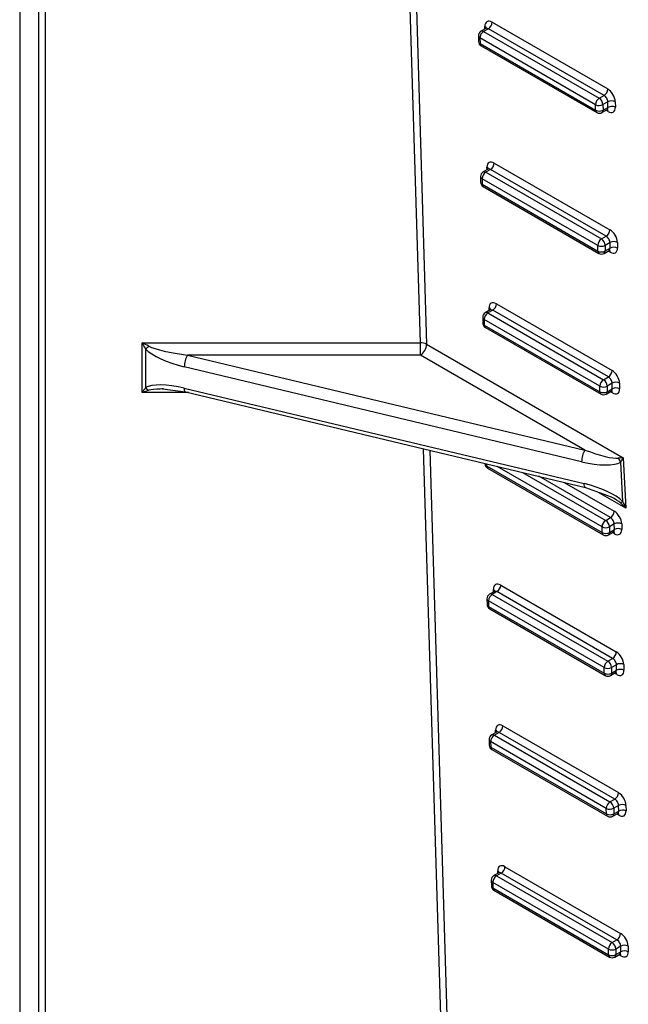
# Model space of a CAD drawing. Units: millimetres. Extents: x 8 to 418, y -29 to 291.
# Drawn here: x 266 to 276, y 105 to 121 of the extents above; entities that cross this region are included whole.
import ezdxf

# ---------------------------------------------------------------- set-up
doc = ezdxf.new("R2010")
doc.units = ezdxf.units.MM

msp = doc.modelspace()

# ---------------------------------------------------------------- linework, layer by layer
at = {"color": 7, "linetype": 'Continuous', "lineweight": 25}
for p, q in [((266.088387, 155.424357), (266.088387, 102.980601)), ((273.845445, 120.75871), (275.744532, 119.66239)), ((273.742611, 120.657117), (273.663283, 120.611322)), ((273.784845, 120.652516), (273.706137, 120.607078)), ((273.706137, 120.607078), (275.605223, 119.510759)), ((275.683932, 119.556196), (273.784845, 120.652516)), ((273.620432, 120.535782), (273.621843, 120.443277)), ((275.544623, 119.404564), (273.645537, 120.500884)), ((273.645537, 120.500884), (273.646947, 120.408379)), ((273.646947, 120.408379), (275.546034, 119.31206)), ((273.664693, 120.370351), (275.56378, 119.274032)), ((275.605223, 119.510759), (275.683932, 119.556196)), ((275.746657, 119.452439), (275.665833, 119.40578)), ((275.748068, 119.359935), (275.746657, 119.452439)), ((275.867866, 119.453656), (275.869277, 119.361151)), ((275.546034, 119.31206), (275.544623, 119.404564)), ((275.649488, 119.274032), (275.731808, 119.321555)), ((275.665833, 119.40578), (275.667243, 119.313276)), ((275.667243, 119.313276), (275.748068, 119.359935)), ((273.88071, 118.446094), (275.779796, 117.349774)), ((273.777876, 118.344501), (273.698547, 118.298706)), ((273.82011, 118.3399), (273.741401, 118.294462)), ((273.741401, 118.294462), (275.640488, 117.198143)), ((275.719197, 117.24358), (273.82011, 118.3399)), ((273.655697, 118.223166), (273.657107, 118.130661)), ((275.579888, 117.091948), (273.680801, 118.188268)), ((273.680801, 118.188268), (273.682212, 118.095763)), ((273.682212, 118.095763), (275.581299, 116.999444)), ((273.699958, 118.057736), (275.599045, 116.961416)), ((275.640488, 117.198143), (275.719197, 117.24358)), ((275.581299, 116.999444), (275.579888, 117.091948)), ((275.684752, 116.961416), (275.767073, 117.008939)), ((275.781922, 117.139824), (275.701097, 117.093165)), ((275.701097, 117.093165), (275.702508, 117.00066)), ((275.702508, 117.00066), (275.783332, 117.047319)), ((275.783332, 117.047319), (275.781922, 117.139824)), ((275.903131, 117.14104), (275.904541, 117.048535)), ((273.81314, 116.031885), (273.733812, 115.98609)), ((273.855374, 116.027284), (273.776666, 115.981846)), ((275.754461, 114.930964), (273.855374, 116.027284)), ((273.915974, 116.133478), (275.815061, 115.037159)), ((273.690961, 115.91055), (273.692372, 115.818045)), ((275.615153, 114.779332), (273.716066, 115.875652)), ((273.716066, 115.875652), (273.717476, 115.783147)), ((273.776666, 115.981846), (275.675752, 114.885527)), ((273.717476, 115.783147), (275.616563, 114.686828)), ((273.735223, 115.74512), (275.634309, 114.6488)), ((268.099184, 115.489133), (272.667822, 115.489133)), ((268.099184, 114.672592), (268.099184, 115.489133)), ((268.153853, 115.393577), (268.153853, 114.755594)), ((272.667822, 115.290015), (272.667822, 115.489133)), ((272.768822, 115.467005), (275.999337, 113.602069)), ((268.845791, 115.290015), (275.370406, 113.729847)), ((272.667822, 115.290015), (268.845791, 115.290015)), ((275.370406, 113.729847), (272.667822, 115.290015)), ((275.315737, 113.537006), (268.791122, 115.097174)), ((275.675752, 114.885527), (275.754461, 114.930964)), ((268.435616, 114.732947), (268.812588, 114.684475)), ((268.791122, 114.747228), (275.357877, 113.176983)), ((275.616563, 114.686828), (275.615153, 114.779332)), ((275.817186, 114.827208), (275.736362, 114.780549)), ((275.736362, 114.780549), (275.737772, 114.688044)), ((275.737772, 114.688044), (275.818597, 114.734703)), ((275.818597, 114.734703), (275.817186, 114.827208)), ((275.938395, 114.828424), (275.939806, 114.735919)), ((268.812568, 114.68448), (275.379322, 113.114235)), ((275.720017, 114.6488), (275.802337, 114.696323)), ((275.999337, 113.602069), (276.041477, 112.775451)), ((273.727579, 113.509201), (273.727637, 113.505429)), ((273.752741, 113.470531), (275.651828, 112.374212)), ((273.770487, 113.432504), (275.669574, 112.336184)), ((275.990341, 112.885556), (275.957423, 113.531279)), ((275.379342, 113.11423), (275.799196, 112.961231)), ((275.711017, 112.572911), (275.789726, 112.618348)), ((275.651828, 112.374212), (275.650417, 112.466716)), ((275.852451, 112.514592), (275.771626, 112.467933)), ((275.771626, 112.467933), (275.773037, 112.375428)), ((275.853861, 112.422087), (275.852451, 112.514592)), ((275.97366, 112.515808), (275.97507, 112.423303)), ((275.755281, 112.336184), (275.837602, 112.383707)), ((275.773037, 112.375428), (275.853861, 112.422087)), ((273.986503, 111.508246), (275.88559, 110.411927)), ((273.883669, 111.406653), (273.804341, 111.360858)), ((273.925903, 111.402052), (273.847195, 111.356614)), ((273.847195, 111.356614), (275.746282, 110.260295)), ((275.82499, 110.305732), (273.925903, 111.402052)), ((273.76149, 111.285318), (273.762901, 111.192814)), ((275.685682, 110.154101), (273.786595, 111.25042)), ((273.786595, 111.25042), (273.788005, 111.157915)), ((273.788005, 111.157915), (275.687092, 110.061596)), ((273.805752, 111.119888), (275.704839, 110.023568)), ((275.746282, 110.260295), (275.82499, 110.305732)), ((275.887715, 110.201976), (275.806891, 110.155317)), ((275.889126, 110.109471), (275.887715, 110.201976)), ((276.008924, 110.203192), (276.010335, 110.110687)), ((275.687092, 110.061596), (275.685682, 110.154101)), ((275.790546, 110.023568), (275.872867, 110.071091)), ((275.806891, 110.155317), (275.808301, 110.062812)), ((275.808301, 110.062812), (275.889126, 110.109471)), ((273.918934, 109.094037), (273.839606, 109.048242)), ((273.961168, 109.089436), (273.882459, 109.043998)), ((275.860255, 107.993116), (273.961168, 109.089436)), ((274.021768, 109.19563), (275.920855, 108.099311)), ((273.796755, 108.972702), (273.798166, 108.880198)), ((275.720946, 107.841485), (273.821859, 108.937804)), ((273.821859, 108.937804), (273.82327, 108.845299)), ((273.882459, 109.043998), (275.781546, 107.947679)), ((273.82327, 108.845299), (275.722357, 107.74898)), ((273.841016, 108.807272), (275.740103, 107.710952)), ((275.781546, 107.947679), (275.860255, 107.993116)), ((275.722357, 107.74898), (275.720946, 107.841485)), ((275.82581, 107.710952), (275.908131, 107.758475)), ((275.92298, 107.88936), (275.842155, 107.842701)), ((275.842155, 107.842701), (275.843566, 107.750196)), ((275.843566, 107.750196), (275.92439, 107.796855)), ((275.92439, 107.796855), (275.92298, 107.88936)), ((276.044189, 107.890576), (276.045599, 107.798071)), ((274.057032, 106.883014), (275.956119, 105.786695)), ((273.83202, 106.660086), (273.83343, 106.567582)), ((273.954198, 106.781421), (273.87487, 106.735626)), ((273.996433, 106.77682), (273.917724, 106.731382)), ((273.917724, 106.731382), (275.816811, 105.635063)), ((275.895519, 105.6805), (273.996433, 106.77682)), ((275.756211, 105.528869), (273.857124, 106.625188)), ((273.857124, 106.625188), (273.858535, 106.532683)), ((273.858535, 106.532683), (275.757621, 105.436364)), ((273.876281, 106.494656), (275.775368, 105.398336)), ((275.816811, 105.635063), (275.895519, 105.6805)), ((275.757621, 105.436364), (275.756211, 105.528869)), ((275.958244, 105.576744), (275.87742, 105.530085)), ((275.87742, 105.530085), (275.87883, 105.43758)), ((275.959655, 105.484239), (275.958244, 105.576744)), ((276.079453, 105.57796), (276.080864, 105.485455)), ((275.861075, 105.398336), (275.943396, 105.445859)), ((275.87883, 105.43758), (275.959655, 105.484239))]:
    msp.add_line(p, q, dxfattribs=at)
at = {"color": 8, "linetype": 'Continuous', "lineweight": 25}
for p, q in [((266.403688, 103.498473), (266.403688, 155.242338)), ((266.504704, 155.184023), (266.504704, 103.474319)), ((272.667822, 115.489133), (272.272828, 128.554796)), ((272.37389, 128.53063), (272.768822, 115.467005)), ((273.726981, 120.648094), (273.726343, 120.689931)), ((275.750174, 119.292372), (275.715715, 119.312265)), ((273.762245, 118.335478), (273.761607, 118.377315)), ((275.785439, 116.979756), (275.75098, 116.999649)), ((273.79751, 116.022862), (273.796872, 116.064699)), ((268.862282, 114.672592), (268.099184, 114.672592)), ((275.820703, 114.66714), (275.786245, 114.687033)), ((273.031047, 103.474319), (272.720397, 113.750038)), ((272.821459, 113.725872), (273.132047, 103.452191)), ((273.752241, 113.503303), (273.752741, 113.470531)), ((275.650417, 112.466716), (273.927322, 113.461438)), ((274.344802, 113.36161), (275.711017, 112.572911)), ((275.789726, 112.618348), (274.61353, 113.297352)), ((275.031009, 113.197524), (275.850326, 112.724543)), ((276.041477, 112.775451), (275.583513, 113.039829)), ((275.855968, 112.354524), (275.821509, 112.374417)), ((273.868039, 111.39763), (273.867401, 111.439467)), ((275.891232, 110.041908), (275.856774, 110.061801)), ((273.903303, 109.085014), (273.902665, 109.126851)), ((275.926497, 107.729292), (275.892038, 107.749185)), ((273.938568, 106.772398), (273.93793, 106.814235)), ((275.961762, 105.416676), (275.927303, 105.436569))]:
    msp.add_line(p, q, dxfattribs=at)
at = {"color": 8, "linetype": 'Continuous', "lineweight": 25, "flags": 128}
for points in [[(268.812568, 114.68448), (268.807134, 114.687061), (268.800336, 114.695262), (268.795284, 114.708388), (268.792173, 114.725935), (268.791122, 114.747228)], [(275.379322, 113.114235), (275.373889, 113.116816), (275.36709, 113.125017), (275.362038, 113.138143), (275.358927, 113.15569), (275.357877, 113.176983)]]:
    msp.add_lwpolyline(points, dxfattribs=at)
at = {"color": 7, "linetype": 'Continuous', "lineweight": 25}
for centre, radius, start, end in [((273.714156, 120.763242), 0.131367, 302.5546491, 358.0227418), ((273.706137, 120.537089), 0.085714, 119.9973117, 180.8736226), ((273.776826, 120.496351), 0.131367, 122.5546491, 178.0227418), ((273.707547, 120.444584), 0.085714, 180.8736226, 240.0026883), ((275.613243, 119.666923), 0.131367, 302.5546491, 358.0227418), ((275.675913, 119.400032), 0.131367, 122.5546491, 178.0227418), ((275.534243, 119.399792), 0.131726, 2.6054785, 57.3945217), ((275.808413, 119.338283), 0.12979, 62.7372736, 118.4124422), ((275.604076, 119.519937), 0.12979, 242.7372736, 298.4124422), ((275.605487, 119.427432), 0.12979, 242.7372736, 298.4124422), ((275.606634, 119.348265), 0.085714, 240.0026883, 299.9973117), ((275.809824, 119.245779), 0.12979, 62.7372736, 118.4124422), ((273.74942, 118.450627), 0.131367, 302.5546491, 358.0227418), ((273.741401, 118.224473), 0.085714, 119.9973117, 180.8736226), ((273.81209, 118.183735), 0.131367, 122.5546491, 178.0227418), ((273.742812, 118.131968), 0.085714, 180.8736226, 240.0026883), ((275.648507, 117.354307), 0.131367, 302.5546491, 358.0227418), ((275.711177, 117.087416), 0.131367, 122.5546491, 178.0227418), ((275.569507, 117.087176), 0.131726, 2.6054785, 57.3945217), ((275.843678, 117.025667), 0.12979, 62.7372736, 118.4124422), ((275.639341, 117.207321), 0.12979, 242.7372736, 298.4124422), ((275.640752, 117.114816), 0.12979, 242.7372736, 298.4124422), ((275.845088, 116.933163), 0.12979, 62.7372736, 118.4124422), ((275.641898, 117.035649), 0.085714, 240.0026883, 299.9973117), ((273.784685, 116.138011), 0.131367, 302.5546491, 358.0227418), ((273.776666, 115.911857), 0.085714, 119.9973117, 180.8736226), ((273.847355, 115.871119), 0.131367, 122.5546491, 178.0227418), ((273.778076, 115.819352), 0.085714, 180.8736226, 240.0026883), ((267.768224, 115.921643), 0.653884, 306.1393385, 312.3267435), ((272.676236, 115.285972), 0.203335, 62.9133525, 92.3714799), ((272.550006, 115.47456), 0.218946, 302.5546491, 358.0227418), ((269.168204, 115.094443), 0.377092, 148.7595537, 179.5850868), ((275.746442, 114.7748), 0.131367, 122.5546491, 178.0227418), ((275.604772, 114.774561), 0.131726, 2.6054785, 57.3945217), ((275.683772, 115.041691), 0.131367, 302.5546491, 358.0227418), ((268.288282, 114.864431), 0.172964, 218.9943852, 242.5395328), ((275.674606, 114.894705), 0.12979, 242.7372736, 298.4124422), ((275.878942, 114.713051), 0.12979, 62.7372736, 118.4124422), ((275.880353, 114.620547), 0.12979, 62.7372736, 118.4124422), ((275.676016, 114.8022), 0.12979, 242.7372736, 298.4124422), ((275.677163, 114.723033), 0.085714, 240.0026883, 299.9973117), ((275.692819, 113.534275), 0.377092, 148.7595537, 179.5850868), ((276.12751, 113.678847), 0.225179, 201.5833084, 220.944935), ((273.813341, 113.506736), 0.085714, 180.8736226, 240.0026883), ((275.882189, 113.015665), 0.16919, 294.5138637, 309.7349227), ((275.719036, 112.729075), 0.131367, 302.5546491, 358.0227418), ((275.781706, 112.462184), 0.131367, 122.5546491, 178.0227418), ((275.70987, 112.582089), 0.12979, 242.7372736, 298.4124422), ((275.640036, 112.461945), 0.131726, 2.6054785, 57.3945217), ((275.914207, 112.400436), 0.12979, 62.7372736, 118.4124422), ((275.711281, 112.489584), 0.12979, 242.7372736, 298.4124422), ((275.712428, 112.410417), 0.085714, 240.0026883, 299.9973117), ((275.915617, 112.307931), 0.12979, 62.7372736, 118.4124422), ((273.855214, 111.512779), 0.131367, 302.5546491, 358.0227418), ((273.847195, 111.286625), 0.085714, 119.9973117, 180.8736226), ((273.917884, 111.245887), 0.131367, 122.5546491, 178.0227418), ((273.848605, 111.19412), 0.085714, 180.8736226, 240.0026883), ((275.754301, 110.416459), 0.131367, 302.5546491, 358.0227418), ((275.816971, 110.149568), 0.131367, 122.5546491, 178.0227418), ((275.675301, 110.149329), 0.131726, 2.6054785, 57.3945217), ((275.949471, 110.08782), 0.12979, 62.7372736, 118.4124422), ((275.745135, 110.269473), 0.12979, 242.7372736, 298.4124422), ((275.746545, 110.176968), 0.12979, 242.7372736, 298.4124422), ((275.747692, 110.097801), 0.085714, 240.0026883, 299.9973117), ((275.950882, 109.995315), 0.12979, 62.7372736, 118.4124422), ((273.890479, 109.200163), 0.131367, 302.5546491, 358.0227418), ((273.882459, 108.974009), 0.085714, 119.9973117, 180.8736226), ((273.953149, 108.933271), 0.131367, 122.5546491, 178.0227418), ((273.88387, 108.881504), 0.085714, 180.8736226, 240.0026883), ((275.789565, 108.103843), 0.131367, 302.5546491, 358.0227418), ((275.852235, 107.836952), 0.131367, 122.5546491, 178.0227418), ((275.710565, 107.836713), 0.131726, 2.6054785, 57.3945217), ((275.780399, 107.956857), 0.12979, 242.7372736, 298.4124422), ((275.984736, 107.775204), 0.12979, 62.7372736, 118.4124422), ((275.986146, 107.682699), 0.12979, 62.7372736, 118.4124422), ((275.78181, 107.864352), 0.12979, 242.7372736, 298.4124422), ((275.782957, 107.785185), 0.085714, 240.0026883, 299.9973117), ((273.925743, 106.887547), 0.131367, 302.5546491, 358.0227418), ((273.917724, 106.661393), 0.085714, 119.9973117, 180.8736226), ((273.988413, 106.620656), 0.131367, 122.5546491, 178.0227418), ((273.919134, 106.568889), 0.085714, 180.8736226, 240.0026883), ((275.82483, 105.791227), 0.131367, 302.5546491, 358.0227418), ((275.8875, 105.524336), 0.131367, 122.5546491, 178.0227418), ((275.815664, 105.644241), 0.12979, 242.7372736, 298.4124422), ((275.74583, 105.524097), 0.131726, 2.6054785, 57.3945217), ((276.02, 105.462588), 0.12979, 62.7372736, 118.4124422), ((276.021411, 105.370083), 0.12979, 62.7372736, 118.4124422), ((275.817074, 105.551736), 0.12979, 242.7372736, 298.4124422), ((275.818221, 105.472569), 0.085714, 240.0026883, 299.9973117)]:
    msp.add_arc(centre, radius, start, end, dxfattribs=at)
at = {"color": 8, "linetype": 'Continuous', "lineweight": 25}
for centre, radius, start, end in [((273.681029, 120.572031), 0.043112, 54.3824225, 114.307119), ((273.706096, 120.647922), 0.046633, 18.4853544, 64.2681025), ((273.66365, 120.540392), 0.043462, 186.0889518, 245.3706001), ((273.66506, 120.447888), 0.043462, 186.0889518, 245.3706001), ((273.689257, 120.404969), 0.042447, 175.3922689, 234.6415344), ((275.588344, 119.30865), 0.042447, 175.3922689, 234.6415344), ((275.62647, 119.308085), 0.041102, 304.0563509, 7.2558295), ((275.701523, 119.294222), 0.048686, 357.8223116, 38.5267738), ((273.716294, 118.259415), 0.043112, 54.3824225, 114.307119), ((273.741361, 118.335306), 0.046633, 18.4853544, 64.2681025), ((273.698914, 118.227776), 0.043462, 186.0889518, 245.3706001), ((273.700325, 118.135272), 0.043462, 186.0889518, 245.3706001), ((273.724522, 118.092353), 0.042447, 175.3922689, 234.6415344), ((275.623609, 116.996034), 0.042447, 175.3922689, 234.6415344), ((275.661735, 116.995469), 0.041102, 304.0563508, 7.2558296), ((275.736787, 116.981606), 0.048686, 357.8223116, 38.5267738), ((273.776626, 116.02269), 0.046633, 18.4853544, 64.2681025), ((273.734179, 115.91516), 0.043462, 186.0889518, 245.3706001), ((273.751558, 115.946799), 0.043112, 54.3824225, 114.307119), ((273.735589, 115.822656), 0.043462, 186.0889518, 245.3706001), ((273.759786, 115.779737), 0.042447, 175.3922689, 234.6415344), ((275.658873, 114.683418), 0.042447, 175.3922689, 234.6415344), ((275.696999, 114.682853), 0.041102, 304.0563508, 7.2558296), ((275.772052, 114.66899), 0.048686, 357.8223116, 38.5267738), ((273.770854, 113.51004), 0.043462, 186.0889518, 245.3706001), ((273.795051, 113.467121), 0.042447, 175.3922689, 234.6415344), ((275.694138, 112.370802), 0.042447, 175.3922689, 234.6415344), ((275.732264, 112.370237), 0.041102, 304.0563508, 7.2558296), ((275.807317, 112.356374), 0.048686, 357.8223116, 38.5267738), ((273.822087, 111.321567), 0.043112, 54.3824225, 114.307119), ((273.847155, 111.397458), 0.046633, 18.4853544, 64.2681025), ((273.804708, 111.289928), 0.043462, 186.0889518, 245.3706001), ((273.806118, 111.197424), 0.043462, 186.0889518, 245.3706001), ((273.830316, 111.154505), 0.042447, 175.3922689, 234.6415344), ((275.729402, 110.058186), 0.042447, 175.3922689, 234.6415344), ((275.767528, 110.057621), 0.041102, 304.0563508, 7.2558296), ((275.842581, 110.043758), 0.048686, 357.8223116, 38.5267738), ((273.882419, 109.084842), 0.046633, 18.4853544, 64.2681025), ((273.839972, 108.977312), 0.043462, 186.0889518, 245.3706001), ((273.857352, 109.008951), 0.043112, 54.3824225, 114.307119), ((273.841383, 108.884808), 0.043462, 186.0889518, 245.3706001), ((273.86558, 108.841889), 0.042447, 175.3922689, 234.6415344), ((275.877846, 107.731142), 0.048686, 357.8223116, 38.5267738), ((275.764667, 107.74557), 0.042447, 175.3922689, 234.6415344), ((275.802793, 107.745005), 0.041102, 304.0563507, 7.2558297), ((273.917684, 106.772226), 0.046633, 18.4853544, 64.2681025), ((273.875237, 106.664696), 0.043462, 186.0889518, 245.3706001), ((273.892616, 106.696335), 0.043112, 54.3824225, 114.307119), ((273.876647, 106.572192), 0.043462, 186.0889518, 245.3706001), ((273.900845, 106.529274), 0.042447, 175.3922689, 234.6415344), ((275.799931, 105.432954), 0.042447, 175.3922689, 234.6415344), ((275.838057, 105.432389), 0.041102, 304.0563509, 7.2558295), ((275.91311, 105.418526), 0.048686, 357.8223116, 38.5267738)]:
    msp.add_arc(centre, radius, start, end, dxfattribs=at)
at = {"color": 7, "linetype": 'Continuous', "lineweight": 25}
for centre, major_axis, ratio, start_param, end_param in [((273.847561, 120.619953), (-0.08791, 0.147187), 0.567220003, 5.489439732, 7.060236059), ((275.746648, 119.523633), (-0.08791, 0.147187), 0.567220003, 3.918643406, 5.489439732), ((275.686048, 119.487428), (-0.045017, 0.072971), 0.556900292, 3.910797634, 5.481593961), ((275.748058, 119.431129), (-0.08791, 0.147187), 0.567220003, 2.347847079, 3.918643406), ((273.882826, 118.307337), (-0.08791, 0.147187), 0.567220003, 5.489439732, 7.060236059), ((275.781912, 117.211018), (-0.08791, 0.147187), 0.567220003, 3.918643406, 5.489439732), ((275.721312, 117.174812), (-0.045017, 0.072971), 0.556900292, 3.910797634, 5.481593961), ((275.783323, 117.118513), (-0.08791, 0.147187), 0.567220003, 2.347847079, 3.918643406), ((273.91809, 115.994721), (-0.08791, 0.147187), 0.567220003, 5.489439732, 7.060236059), ((268.099184, 115.406664), (0.284077, -0.124796), 0.24474717, 1.285204438, 1.677903519), ((268.099184, 115.406664), (-0.138152, 0.246605), 0.147451792, 4.577058052, 4.969757134), ((268.791122, 115.330472), (0.687288, -0.184141), 0.317858333, 3.619248638, 4.797345883), ((268.845791, 115.406664), (0.68963, -0.084844), 0.166659707, 3.554792608, 4.732889854), ((275.756577, 114.862197), (-0.045017, 0.072971), 0.556900292, 3.910797634, 5.481593961), ((275.817177, 114.898402), (-0.08791, 0.147187), 0.567220003, 3.918643406, 5.489439732), ((268.099184, 114.590123), (0.138152, 0.246605), 0.147451792, 0.920729092, 1.313428173), ((268.791122, 114.513931), (0.687288, -0.184141), 0.317858333, 1.655753229, 2.833850474), ((268.845791, 114.590123), (0.68963, -0.084844), 0.166659707, 2.206700294, 2.299836243), ((275.818587, 114.805897), (-0.08791, 0.147187), 0.567220003, 2.347847079, 3.918643406), ((268.099184, 114.590123), (0.284077, 0.124796), 0.24474717, 1.070990052, 1.463689134), ((275.370406, 113.846495), (0.587415, -0.230624), 0.172452255, 4.779991983, 5.975174987), ((275.898337, 113.541727), (0.216748, 0.033283), 0.232877096, 1.050648912, 1.443715527), ((275.898337, 113.541727), (0.127215, 0.180302), 0.247746301, 4.828331295, 5.22139791), ((275.315737, 113.770303), (0.687288, -0.184141), 0.317858333, 4.797345883, 5.992528887), ((275.357877, 112.943686), (0.687288, -0.184141), 0.317858333, 0.49547681, 1.655753229), ((275.940477, 112.71511), (-0.219947, 0.231613), 0.360562191, 4.631545916, 5.024612531), ((275.940477, 112.71511), (-0.105612, 0.303121), 0.359966839, 4.786450392, 5.179517007), ((275.791842, 112.549581), (-0.045017, 0.072971), 0.556900292, 3.910797634, 5.481593961), ((275.852441, 112.585786), (-0.08791, 0.147187), 0.567220003, 3.918643406, 5.489439732), ((275.853852, 112.493281), (-0.08791, 0.147187), 0.567220003, 2.347847079, 3.918643406), ((273.988619, 111.369489), (-0.08791, 0.147187), 0.567220003, 5.489439732, 7.060236059), ((275.887706, 110.27317), (-0.08791, 0.147187), 0.567220003, 3.918643406, 5.489439732), ((275.827106, 110.236965), (-0.045017, 0.072971), 0.556900292, 3.910797634, 5.481593961), ((275.889117, 110.180665), (-0.08791, 0.147187), 0.567220003, 2.347847079, 3.918643406), ((274.023884, 109.056873), (-0.08791, 0.147187), 0.567220003, 5.489439732, 7.060236059), ((275.922971, 107.960554), (-0.08791, 0.147187), 0.567220003, 3.918643406, 5.489439732), ((275.862371, 107.924349), (-0.045017, 0.072971), 0.556900292, 3.910797634, 5.481593961), ((275.924381, 107.868049), (-0.08791, 0.147187), 0.567220003, 2.347847079, 3.918643406), ((274.059148, 106.744257), (-0.08791, 0.147187), 0.567220003, 5.489439732, 7.060236059), ((275.897635, 105.611733), (-0.045017, 0.072971), 0.556900292, 3.910797634, 5.481593961), ((275.958235, 105.647938), (-0.08791, 0.147187), 0.567220003, 3.918643406, 5.489439732), ((275.959646, 105.555433), (-0.08791, 0.147187), 0.567220003, 2.347847079, 3.918643406)]:
    msp.add_ellipse(centre, major_axis=major_axis, ratio=ratio, start_param=start_param, end_param=end_param, dxfattribs=at)
at = {"color": 8, "linetype": 'Continuous', "lineweight": 25}
for centre, major_axis, ratio, start_param, end_param in [((273.786961, 120.583748), (-0.045017, 0.072971), 0.556900292, 5.481593961, 6.266910861), ((275.687458, 119.394924), (-0.045017, 0.072971), 0.556900292, 3.125318207, 3.910797634), ((273.822226, 118.271132), (-0.045017, 0.072971), 0.556900292, 5.481593961, 6.266910861), ((275.722723, 117.082308), (-0.045017, 0.072971), 0.556900292, 3.125318207, 3.910797634), ((273.85749, 115.958516), (-0.045017, 0.072971), 0.556900292, 5.481593961, 6.266910861), ((268.845791, 114.590123), (0.68963, -0.084844), 0.166659707, 2.299836243, 2.769394445), ((275.757988, 114.769692), (-0.045017, 0.072971), 0.556900292, 3.125318207, 3.910797634), ((275.412546, 113.019878), (0.587415, -0.230624), 0.172452255, 0.47812291, 0.905862756), ((275.793252, 112.457076), (-0.045017, 0.072971), 0.556900292, 3.125318207, 3.910797634), ((273.928019, 111.333284), (-0.045017, 0.072971), 0.556900292, 5.481593961, 6.266910861), ((275.828517, 110.14446), (-0.045017, 0.072971), 0.556900292, 3.125318207, 3.910797634), ((273.963284, 109.020668), (-0.045017, 0.072971), 0.556900292, 5.481593961, 6.266910861), ((275.863781, 107.831844), (-0.045017, 0.072971), 0.556900292, 3.125318207, 3.910797634), ((273.998548, 106.708052), (-0.045017, 0.072971), 0.556900292, 5.481593961, 6.266910861), ((275.899046, 105.519228), (-0.045017, 0.072971), 0.556900292, 3.125318207, 3.910797634)]:
    msp.add_ellipse(centre, major_axis=major_axis, ratio=ratio, start_param=start_param, end_param=end_param, dxfattribs=at)
at = {"color": 7, "linetype": 'Continuous', "lineweight": 25}
for points, knots in [([(273.752247, 120.665943), (273.752348, 120.666227), (273.752722, 120.667286), (273.747905, 120.659465), (273.743773, 120.658325), (273.74286, 120.658073)], [0, 0, 0, 0, 0.222018183, 0.8280372743, 1, 1, 1, 1]), ([(275.73156, 119.320599), (275.738061, 119.322632), (275.745776, 119.325044), (275.743812, 119.325391), (275.743503, 119.325446)], [0, 0, 0, 0, 0.842692537, 1, 1, 1, 1]), ([(273.787512, 118.353327), (273.787612, 118.353611), (273.787987, 118.35467), (273.783169, 118.346849), (273.779038, 118.345709), (273.778124, 118.345457)], [0, 0, 0, 0, 0.222018183, 0.828037274, 1, 1, 1, 1]), ([(275.766824, 117.007983), (275.773326, 117.010016), (275.781041, 117.012428), (275.779076, 117.012775), (275.778767, 117.01283)], [0, 0, 0, 0, 0.842692537, 1, 1, 1, 1]), ([(273.822776, 116.040712), (273.822877, 116.040995), (273.823252, 116.042054), (273.818434, 116.034233), (273.814302, 116.033093), (273.813389, 116.032841)], [0, 0, 0, 0, 0.222018183, 0.828037274, 1, 1, 1, 1]), ([(275.802089, 114.695367), (275.80859, 114.6974), (275.816305, 114.699812), (275.814341, 114.70016), (275.814032, 114.700214)], [0, 0, 0, 0, 0.842692537, 1, 1, 1, 1]), ([(275.837353, 112.382751), (275.843855, 112.384784), (275.85157, 112.387196), (275.849606, 112.387544), (275.849297, 112.387598)], [0, 0, 0, 0, 0.842692537, 1, 1, 1, 1]), ([(273.893305, 111.41548), (273.893406, 111.415764), (273.893781, 111.416822), (273.888963, 111.409002), (273.884831, 111.407861), (273.883918, 111.407609)], [0, 0, 0, 0, 0.222018183, 0.828037274, 1, 1, 1, 1]), ([(275.872618, 110.070135), (275.87912, 110.072168), (275.886835, 110.07458), (275.88487, 110.074928), (275.884561, 110.074982)], [0, 0, 0, 0, 0.842692537, 1, 1, 1, 1]), ([(273.92857, 109.102864), (273.92867, 109.103148), (273.929045, 109.104206), (273.924227, 109.096386), (273.920096, 109.095245), (273.919183, 109.094993)], [0, 0, 0, 0, 0.222018183, 0.828037274, 1, 1, 1, 1]), ([(275.907883, 107.757519), (275.914384, 107.759552), (275.922099, 107.761964), (275.920135, 107.762312), (275.919826, 107.762366)], [0, 0, 0, 0, 0.8426925374, 1, 1, 1, 1]), ([(273.963834, 106.790248), (273.963935, 106.790532), (273.96431, 106.79159), (273.959492, 106.78377), (273.95536, 106.782629), (273.954447, 106.782377)], [0, 0, 0, 0, 0.222018183, 0.828037274, 1, 1, 1, 1]), ([(275.943147, 105.444903), (275.949649, 105.446936), (275.957364, 105.449348), (275.955399, 105.449696), (275.95509, 105.44975)], [0, 0, 0, 0, 0.8426925374, 1, 1, 1, 1])]:
    msp.add_open_spline(points, degree=3, knots=knots, dxfattribs=at)

doc.saveas('drawing.dxf')
